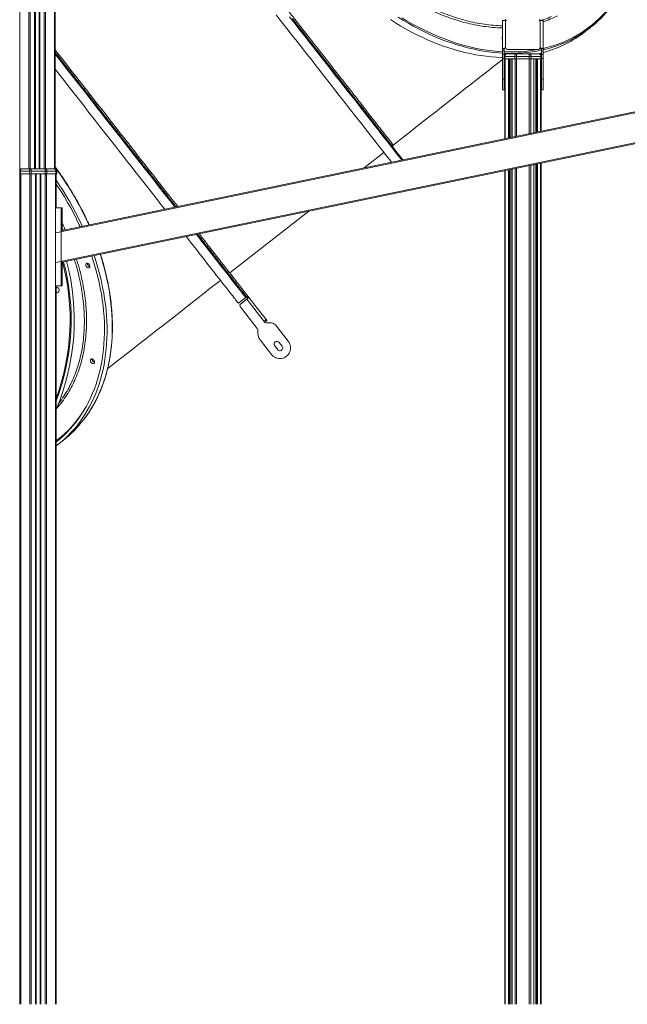
# Model space of a CAD drawing. Units: millimetres. Extents: x -12954 to 34452, y -5845 to 10227.
# Drawn here: x -1051 to 120, y 5015 to 6912 of the extents above; entities that cross this region are included whole.
import ezdxf

# ---------------------------------------------------------------- set-up
doc = ezdxf.new("R2010")
doc.units = ezdxf.units.MM

msp = doc.modelspace()

# ---------------------------------------------------------------- linework, layer by layer
at = {"color": 8, "linetype": 'Continuous', "lineweight": 15}
for p, q in [((-1050.9, 7614.6), (-1050.9, 6621.5)), ((-1033.6, 7614.6), (-1033.6, 6624.6)), ((-1030.8, 7614.6), (-1030.8, 6624.6)), ((-1022.5, 7614.6), (-1022.5, 6624.6)), ((-1021.1, 7614.6), (-1021.1, 6624.6)), ((-1013.8, 7614.6), (-1013.8, 6624.6)), ((-1012.5, 7614.6), (-1012.5, 6624.6)), ((-1004.1, 7614.6), (-1004.1, 6624.6)), ((-1001.3, 7614.6), (-1001.3, 6624.6)), ((-984, 7614.6), (-984, 6624.5)), ((-50.3, 6854.6), (-45.6, 6855.5)), ((-115.4, 6835.9), (-115.4, 6682.4)), ((-109.5, 6835.9), (-109.5, 6683.6)), ((-108.1, 6835.9), (-108.1, 6683.9)), ((-106.6, 6835.9), (-106.6, 6684.2)), ((-102.4, 6835.9), (-102.4, 6685.1)), ((-96.5, 6835.9), (-96.5, 6686.3)), ((-93.7, 6835.9), (-93.7, 6686.9)), ((-69.2, 6835.9), (-69.2, 6691.9)), ((-66.4, 6835.9), (-66.4, 6692.5)), ((-60.5, 6835.9), (-60.5, 6693.7)), ((-56.4, 6835.9), (-56.4, 6694.6)), ((-54.9, 6835.9), (-54.9, 6694.9)), ((-53.4, 6835.9), (-53.4, 6695.2)), ((-47.5, 6835.9), (-47.5, 6696.4)), ((-45.6, 6840.9), (-46.8, 6840.9)), ((463.8, 6800.2), (-981.6, 6501.1)), ((-981.6, 6444), (463.8, 6743)), ((-115.4, 6621.1), (-115.4, 5014.6)), ((-109.5, 6622.3), (-109.5, 5014.6)), ((-108.1, 6622.6), (-108.1, 5014.6)), ((-106.6, 6622.9), (-106.6, 5014.6)), ((-102.4, 6623.8), (-102.4, 5014.6)), ((-96.5, 6625), (-96.5, 5014.6)), ((-93.7, 6625.6), (-93.7, 5014.6)), ((-69.2, 6630.7), (-69.2, 5014.6)), ((-66.4, 6631.2), (-66.4, 5014.6)), ((-60.5, 6632.5), (-60.5, 5014.6)), ((-56.4, 6633.3), (-56.4, 5014.6)), ((-54.9, 6633.6), (-54.9, 5014.6)), ((-53.4, 6633.9), (-53.4, 5014.6)), ((-47.5, 6635.2), (-47.5, 5014.6)), ((-1050.9, 6614.6), (-1050.9, 5014.6)), ((-967.8, 6506), (-969.2, 6509)), ((-578.2, 6332.1), (-576, 6333.8)), ((-981, 6100.6), (-978, 6102.9))]:
    msp.add_line(p, q, dxfattribs=at)
at = {"color": 7, "linetype": 'Continuous', "lineweight": 15}
for p, q in [((-1021.5, 7614.6), (-1021.5, 6624.6)), ((-1013.5, 7614.6), (-1013.5, 6624.6)), ((-982.8, 7614.6), (-982.8, 6624.1)), ((-120.6, 6910.1), (-115, 6910.1)), ((-120.6, 6910.1), (-120.6, 6855.5)), ((-113.5, 6911.6), (-115.6, 6911.6)), ((-115, 6910.1), (-115, 6857)), ((-115, 6910.1), (-113.5, 6910.1)), ((-113.5, 6910.1), (-113.5, 6911.6)), ((-47.6, 6911.6), (-49.7, 6911.6)), ((-49.7, 6911.6), (-49.7, 6910.1)), ((-49.7, 6910.1), (-48.2, 6910.1)), ((-48.2, 6857), (-48.2, 6910.1)), ((-48.2, 6910.1), (-42.6, 6910.1)), ((-42.6, 6855.5), (-42.6, 6910.1)), ((38.6, 6888.7), (48.6, 6896.5)), ((-117.6, 6855.5), (-120.6, 6855.5)), ((-120.6, 6851.6), (-120.6, 6855.5)), ((-120.6, 6851.6), (-117.6, 6851.6)), ((-120.6, 6845), (-120.6, 6851.6)), ((-117.6, 6851.6), (-117.6, 6855.5)), ((-117.6, 6845), (-117.6, 6851.6)), ((-113.5, 6857), (-115, 6857)), ((-113.5, 6856), (-113.5, 6857)), ((-51.7, 6854), (-111.5, 6854)), ((-48.2, 6857), (-49.7, 6857)), ((-49.7, 6857), (-49.7, 6856)), ((-45.6, 6855.5), (-42.6, 6855.5)), ((-45.6, 6851.6), (-45.6, 6855.5)), ((-42.6, 6851.6), (-45.6, 6851.6)), ((-45.6, 6845), (-45.6, 6851.6)), ((-42.6, 6851.6), (-42.6, 6855.5)), ((-42.6, 6845), (-42.6, 6851.6)), ((-120.6, 6845), (-117.6, 6845)), ((-120.6, 6837.1), (-120.6, 6845)), ((-120.6, 6837.1), (-117.6, 6837.1)), ((-120.6, 6796.9), (-120.6, 6837.1)), ((-117.6, 6837.1), (-117.6, 6845)), ((-116.1, 6840.9), (-117.6, 6840.9)), ((-117.6, 6796.9), (-117.6, 6837.1)), ((-117.6, 6835.9), (-116.1, 6835.9)), ((-116.6, 6835.9), (-116.6, 6682.1)), ((-97.2, 6840.9), (-116.1, 6840.9)), ((-116.1, 6840.9), (-116.1, 6835.9)), ((-116.1, 6835.9), (-97.2, 6835.9)), ((-112.6, 6845.9), (-93.7, 6845.9)), ((-106.3, 6684.3), (-106.3, 6835.9)), ((-102.7, 6835.9), (-102.7, 6685)), ((-97.2, 6840.9), (-97.2, 6835.9)), ((-93.7, 6840.9), (-97.2, 6840.9)), ((-97.2, 6835.9), (-93.7, 6835.9)), ((-93.7, 6840.9), (-93.7, 6845.9)), ((-93.7, 6845.9), (-69.2, 6845.9)), ((-69.2, 6840.9), (-93.7, 6840.9)), ((-93.7, 6840.9), (-93.7, 6835.9)), ((-93.7, 6835.9), (-69.2, 6835.9)), ((-69.2, 6840.9), (-69.2, 6845.9)), ((-69.2, 6845.9), (-50.4, 6845.9)), ((-69.2, 6840.9), (-69.2, 6835.9)), ((-65.7, 6840.9), (-69.2, 6840.9)), ((-69.2, 6835.9), (-65.7, 6835.9)), ((-65.7, 6840.9), (-65.7, 6835.9)), ((-46.8, 6840.9), (-65.7, 6840.9)), ((-65.7, 6835.9), (-46.8, 6835.9)), ((-60.2, 6693.8), (-60.2, 6835.9)), ((-56.7, 6835.9), (-56.7, 6694.5)), ((-46.8, 6840.9), (-46.8, 6835.9)), ((-46.8, 6835.9), (-45.6, 6835.9)), ((-46.4, 6835.9), (-46.4, 6696.7)), ((-42.6, 6845), (-45.6, 6845)), ((-45.6, 6837.1), (-45.6, 6845)), ((-42.6, 6837.1), (-45.6, 6837.1)), ((-45.6, 6796.9), (-45.6, 6837.1)), ((-42.6, 6837.1), (-42.6, 6845)), ((-42.6, 6796.9), (-42.6, 6837.1)), ((-969.2, 6505.7), (450.8, 6799.5)), ((-120.6, 6776.4), (-120.6, 6796.9)), ((-120.6, 6796.9), (-117.6, 6796.9)), ((-117.6, 6776.4), (-117.6, 6796.9)), ((-42.6, 6796.9), (-45.6, 6796.9)), ((-45.6, 6776.4), (-45.6, 6796.9)), ((-42.6, 6776.4), (-42.6, 6796.9)), ((-120.6, 6776.4), (-117.6, 6776.4)), ((-45.6, 6776.4), (-42.6, 6776.4)), ((450.8, 6738.3), (-969.2, 6444.5)), ((-387.7, 6626), (-349.5, 6656)), ((-1046.3, 6624.6), (-1029, 6624.6)), ((-1029, 6619.6), (-1029, 6624.6)), ((-1029, 6624.6), (-1002.3, 6624.6)), ((-1002.3, 6624.6), (-1002.3, 6619.6)), ((-1002.3, 6624.6), (-985, 6624.6)), ((-116.6, 6620.9), (-116.6, 5014.6)), ((-106.3, 5014.6), (-106.3, 6623)), ((-102.7, 6623.7), (-102.7, 5014.6)), ((-60.2, 5014.6), (-60.2, 6632.5)), ((-56.7, 6633.3), (-56.7, 5014.6)), ((-46.4, 6635.4), (-46.4, 5014.6)), ((-1049.8, 6619.6), (-1051.3, 6619.6)), ((-1051.3, 6619.6), (-1051.3, 6614.6)), ((-1051.3, 6614.6), (-1049.8, 6614.6)), ((-1050.3, 6614.6), (-1050.3, 5014.6)), ((-1032.5, 6619.6), (-1049.8, 6619.6)), ((-1049.8, 6619.6), (-1049.8, 6614.6)), ((-1049.8, 6614.6), (-1032.5, 6614.6)), ((-1049.1, 6614.6), (-1049.1, 5014.6)), ((-1029, 6619.6), (-1032.5, 6619.6)), ((-1032.5, 6619.6), (-1032.5, 6614.6)), ((-1032.5, 6614.6), (-1029, 6614.6)), ((-1031.8, 6614.6), (-1031.8, 5014.6)), ((-1002.3, 6619.6), (-1029, 6619.6)), ((-1029, 6619.6), (-1029, 6614.6)), ((-1029, 6614.6), (-1029, 5014.6)), ((-1029, 6614.6), (-1002.3, 6614.6)), ((-1020.6, 6614.6), (-1020.6, 5014.6)), ((-1019.6, 6614.6), (-1019.6, 5014.6)), ((-1019.3, 6614.6), (-1019.3, 5014.6)), ((-1012, 6614.6), (-1012, 5014.6)), ((-1011.6, 6614.6), (-1011.6, 5014.6)), ((-1010.6, 6614.6), (-1010.6, 5014.6)), ((-1002.3, 6619.6), (-1002.3, 6614.6)), ((-998.8, 6619.6), (-1002.3, 6619.6)), ((-1002.3, 6614.6), (-1002.3, 5014.6)), ((-1002.3, 6614.6), (-998.8, 6614.6)), ((-999.5, 6614.6), (-999.5, 5014.6)), ((-998.8, 6619.6), (-998.8, 6614.6)), ((-981.5, 6619.6), (-998.8, 6619.6)), ((-998.8, 6614.6), (-981.5, 6614.6)), ((-982.2, 6614.6), (-982.2, 5014.6)), ((-981.5, 6619.6), (-981.5, 6614.6)), ((-980, 6619.6), (-981.5, 6619.6)), ((-981.5, 6614.6), (-980, 6614.6)), ((-981, 6614.6), (-981, 6549.1)), ((-980, 6619.6), (-980, 6614.6)), ((-971.2, 6549.1), (-981.6, 6549.1)), ((-971.2, 6399.1), (-971.2, 6549.1)), ((-971.2, 6549.1), (-969.2, 6549.1)), ((-969.2, 6549.1), (-969.2, 6505.7)), ((-646.3, 6423.6), (-494.1, 6542.8)), ((-694.1, 6484.7), (-696.5, 6482.8)), ((-678.9, 6460.3), (-676.5, 6462.2)), ((-969.2, 6444.5), (-969.2, 6399.1)), ((-981.6, 6399.1), (-971.2, 6399.1)), ((-981, 6399.1), (-981, 5014.6)), ((-969.2, 6399.1), (-971.2, 6399.1)), ((-629.9, 6365.3), (-615.7, 6376.4)), ((-624, 6390.2), (-621.6, 6392)), ((-620.9, 6386.3), (-618.5, 6388.1)), ((-613.9, 6377.3), (-620.9, 6386.3)), ((-611.6, 6379.2), (-618.5, 6388.1)), ((-613.9, 6377.3), (-611.6, 6379.2)), ((-610.3, 6377.6), (-612.7, 6375.8)), ((-612.7, 6375.8), (-611.8, 6374.6)), ((-609.4, 6376.4), (-610.3, 6377.6)), ((-609.4, 6376.4), (-576.6, 6334.6)), ((-626.5, 6359.3), (-593.3, 6316.9)), ((-613.8, 6373), (-625.9, 6363.5)), ((-613.8, 6373), (-580.1, 6330)), ((-574.8, 6332.2), (-577.2, 6330.4)), ((-566.3, 6327.4), (-577.2, 6327.4)), ((-576, 6333.8), (-576.6, 6334.6)), ((-533.7, 6292), (-558.4, 6323.6)), ((-592.2, 6313.8), (-592.2, 6307)), ((-587.9, 6294.7), (-566, 6266.7)), ((-559.7, 6283), (-554.2, 6275.9)), ((-545.5, 6282.7), (-551.1, 6289.8)), ((-977.5, 6093.1), (-967.5, 6101))]:
    msp.add_line(p, q, dxfattribs=at)
at = {"color": 8, "linetype": 'Continuous', "lineweight": 15, "flags": 128}
for points in [[(-42.6, 6856.2), (-35.1, 6858), (-26.3, 6860.5), (-17.7, 6863.3), (-9.2, 6866.4), (-0.9, 6869.8), (7.2, 6873.4), (15.2, 6877.4), (22.9, 6881.7), (30.5, 6886.3), (37.9, 6891.2), (45, 6896.3), (51.9, 6901.7), (58.6, 6907.4), (65.1, 6913.4), (71.4, 6919.7), (77.4, 6926.2), (83.2, 6932.9), (88.7, 6939.9), (94, 6947.2), (97.1, 6951.7)], [(-314.9, 6641.1), (-316.8, 6643.5), (-319.5, 6647), (-322.4, 6650.7), (-325.5, 6654.6), (-328.8, 6658.8), (-332.3, 6663.3), (-336, 6668), (-339.9, 6672.9), (-343.9, 6678.1), (-348.2, 6683.5), (-352.6, 6689.2), (-357.2, 6695), (-361.9, 6701.1), (-366.9, 6707.4), (-372, 6713.9), (-377.2, 6720.6), (-382.6, 6727.5), (-388.2, 6734.6), (-393.9, 6741.9), (-399.7, 6749.4), (-405.7, 6757), (-411.9, 6764.9), (-418.1, 6772.8), (-424.5, 6781), (-431, 6789.3), (-437.6, 6797.7), (-444.3, 6806.3), (-451.1, 6815), (-458, 6823.8), (-465, 6832.8), (-472.1, 6841.8), (-479.3, 6851), (-486.5, 6860.2), (-493.8, 6869.5), (-501.2, 6879), (-508.6, 6888.5), (-516.1, 6898), (-523.6, 6907.6), (-531.2, 6917.3)], [(-120.6, 6847.2), (-127.5, 6847.6), (-137.5, 6848.5), (-147.6, 6849.7), (-157.7, 6851.2), (-167.9, 6853), (-178.2, 6855.2), (-188.4, 6857.6), (-198.7, 6860.4), (-209.1, 6863.4), (-219.4, 6866.8), (-229.8, 6870.4), (-240.1, 6874.4), (-250.4, 6878.6), (-260.7, 6883.2), (-271, 6888), (-281.3, 6893.1), (-291.4, 6898.5), (-301.6, 6904.2), (-311.7, 6910.1), (-321.7, 6916.3)], [(-314.4, 6915.1), (-304.3, 6909), (-294.2, 6903.3), (-284, 6897.8), (-273.8, 6892.5), (-263.6, 6887.6), (-253.3, 6882.9), (-242.9, 6878.6), (-232.6, 6874.5), (-222.3, 6870.7), (-211.9, 6867.2), (-201.6, 6864.1), (-191.3, 6861.2), (-181, 6858.7), (-170.7, 6856.4), (-160.5, 6854.5), (-150.3, 6852.8), (-140.2, 6851.5), (-130.2, 6850.5), (-120.6, 6849.9)], [(-982.8, 6853.4), (-977.5, 6846.6), (-970.9, 6838.1), (-964.2, 6829.5), (-957.3, 6820.8), (-950.5, 6812.1), (-943.5, 6803.2), (-936.6, 6794.3), (-929.5, 6785.3), (-922.4, 6776.3), (-915.3, 6767.2), (-908.2, 6758.1), (-901, 6748.9), (-893.8, 6739.7), (-886.7, 6730.6), (-879.5, 6721.4), (-872.3, 6712.2), (-865.1, 6703), (-858, 6693.9), (-850.8, 6684.8), (-843.7, 6675.7), (-836.7, 6666.7), (-829.6, 6657.7), (-822.7, 6648.8), (-815.8, 6640), (-808.9, 6631.3), (-802.1, 6622.6), (-795.4, 6614), (-788.8, 6605.6), (-782.3, 6597.2), (-775.8, 6589), (-769.5, 6580.9), (-763.2, 6572.9), (-757.1, 6565.1), (-751.1, 6557.4), (-746.7, 6551.8)], [(-982.8, 6845.3), (-977.4, 6838.3), (-970.1, 6829), (-962.7, 6819.6), (-955.3, 6810.1), (-947.9, 6800.6), (-940.3, 6791), (-932.8, 6781.4), (-925.2, 6771.7), (-917.6, 6761.9), (-909.9, 6752.2), (-902.3, 6742.4), (-894.6, 6732.6), (-886.9, 6722.8), (-879.2, 6713), (-871.6, 6703.2), (-863.9, 6693.4), (-856.3, 6683.7), (-848.7, 6673.9), (-841.1, 6664.3), (-833.6, 6654.6), (-826.1, 6645), (-818.6, 6635.5), (-811.2, 6626.1), (-803.9, 6616.7), (-796.6, 6607.4), (-789.4, 6598.3), (-782.3, 6589.2), (-775.3, 6580.2), (-768.3, 6571.3), (-761.5, 6562.6), (-754.7, 6554), (-752.1, 6550.6)], [(-917.9, 6516.3), (-920, 6520.8), (-925.2, 6531.8), (-930.6, 6542.7), (-936.3, 6553.6), (-942.2, 6564.4), (-948.4, 6575), (-954.8, 6585.6), (-961.4, 6596.1), (-968.3, 6606.4), (-975.4, 6616.7), (-982.6, 6626.8), (-982.8, 6627)], [(-710.9, 6497.9), (-710.8, 6497.8), (-705, 6490.5), (-699.4, 6483.3), (-694, 6476.3), (-688.6, 6469.5), (-683.5, 6463), (-678.5, 6456.6), (-673.7, 6450.4), (-669, 6444.5), (-664.6, 6438.8), (-660.3, 6433.3), (-656.2, 6428), (-652.2, 6423)], [(-705.4, 6499), (-703, 6496), (-698.4, 6490.2), (-694.1, 6484.7)], [(-928.1, 6140.7), (-923.3, 6147.3), (-918.2, 6154.7), (-913.3, 6162.4), (-908.7, 6170.2), (-904.4, 6178.3), (-900.3, 6186.7), (-896.5, 6195.2), (-893, 6203.9), (-889.8, 6212.9), (-886.8, 6222), (-884.1, 6231.3), (-881.7, 6240.7), (-879.6, 6250.4), (-877.8, 6260.1), (-876.2, 6270.1), (-875, 6280.2), (-874, 6290.4), (-873.3, 6300.7), (-872.9, 6311.2), (-872.9, 6321.7), (-873, 6332.4), (-873.5, 6343.2), (-874.3, 6354), (-875.4, 6364.9), (-876.7, 6375.9), (-878.4, 6387), (-880.3, 6398.1), (-882.6, 6409.2), (-885.1, 6420.4), (-887.8, 6431.6), (-890.9, 6442.8), (-894.3, 6454), (-896, 6459.6)], [(-652.2, 6423), (-648.5, 6418.2), (-644.9, 6413.7), (-641.6, 6409.4), (-638.4, 6405.4), (-635.4, 6401.6), (-632.7, 6398), (-630.1, 6394.8), (-627.7, 6391.8), (-625.6, 6389), (-623.7, 6386.5), (-621.9, 6384.3), (-620.4, 6382.4), (-619.1, 6380.7), (-618, 6379.3), (-617.1, 6378.2), (-616.4, 6377.3), (-616, 6376.7), (-615.8, 6376.4), (-615.7, 6376.4)]]:
    msp.add_lwpolyline(points, dxfattribs=at)
at = {"color": 7, "linetype": 'Continuous', "lineweight": 15, "flags": 128}
for points in [[(-556.8, 6920.8), (-549.2, 6911), (-541.6, 6901.4), (-534, 6891.7), (-526.5, 6882.1), (-519.1, 6872.6), (-511.7, 6863.1), (-504.3, 6853.8), (-497, 6844.5), (-489.8, 6835.3), (-482.7, 6826.2), (-475.7, 6817.2), (-468.7, 6808.3), (-461.8, 6799.5), (-455.1, 6790.9), (-448.4, 6782.4), (-441.9, 6774), (-435.4, 6765.8), (-429.1, 6757.7), (-423, 6749.8), (-416.9, 6742.1), (-411, 6734.5), (-405.2, 6727.2), (-399.6, 6720), (-394.1, 6713), (-388.7, 6706.2), (-383.6, 6699.5), (-378.6, 6693.1), (-373.7, 6687), (-369, 6681), (-364.5, 6675.2), (-360.2, 6669.7), (-356.1, 6664.4), (-352.1, 6659.3), (-348.3, 6654.5), (-344.7, 6649.9), (-341.3, 6645.6), (-338.1, 6641.5), (-335.1, 6637.7), (-334.6, 6637)], [(-525.8, 6913.7), (-518.3, 6904.1), (-510.8, 6894.5), (-503.3, 6884.9), (-495.9, 6875.5), (-488.6, 6866.1), (-481.3, 6856.8), (-474.1, 6847.6), (-467, 6838.5), (-460, 6829.5), (-453, 6820.7), (-446.1, 6811.9), (-439.4, 6803.3), (-432.7, 6794.8), (-426.2, 6786.4), (-419.8, 6778.2), (-413.5, 6770.2), (-407.3, 6762.3), (-401.3, 6754.6), (-395.4, 6747.1), (-389.6, 6739.7), (-384, 6732.5), (-378.5, 6725.5), (-373.2, 6718.8), (-368.1, 6712.2), (-363.1, 6705.8), (-358.2, 6699.6), (-353.6, 6693.7), (-349.1, 6688), (-344.8, 6682.5), (-340.7, 6677.2), (-336.8, 6672.2), (-333, 6667.4), (-329.5, 6662.9), (-326.1, 6658.6), (-323, 6654.6), (-320, 6650.8), (-317.2, 6647.3), (-314.7, 6644), (-312.8, 6641.6)], [(-336.7, 6911.7), (-326.7, 6905.3), (-316.7, 6899.3), (-306.5, 6893.5), (-296.4, 6887.9), (-286.2, 6882.7), (-275.9, 6877.7), (-265.6, 6873), (-255.3, 6868.6), (-245, 6864.5), (-234.6, 6860.7), (-224.3, 6857.2), (-213.9, 6854), (-203.6, 6851.1), (-193.3, 6848.5), (-183.1, 6846.2), (-172.8, 6844.2), (-162.7, 6842.6), (-152.5, 6841.2), (-142.5, 6840.2), (-132.5, 6839.4), (-122.6, 6839), (-120.6, 6839)], [(-120.6, 6872.9), (-120.7, 6873.1), (-121.3, 6874.3), (-121.6, 6875.5), (-121.6, 6876.7), (-121.3, 6877.7), (-120.8, 6878.5), (-120.6, 6878.6)], [(-121.6, 6876.5), (-121.5, 6876.5), (-120.6, 6876.2)], [(-121.6, 6876.5), (-121.2, 6876.5), (-120.6, 6876.2)], [(-331.4, 6670.2), (-319.6, 6679.4), (-307.9, 6688.5), (-296.2, 6697.7), (-284.5, 6706.9), (-272.8, 6716), (-261.2, 6725.1), (-249.6, 6734.2), (-238.1, 6743.2), (-226.6, 6752.2), (-215.2, 6761.1), (-203.9, 6770), (-192.6, 6778.8), (-181.4, 6787.5), (-170.4, 6796.2), (-159.4, 6804.8), (-148.5, 6813.3), (-137.7, 6821.8), (-127, 6830.1), (-120.6, 6835.2)], [(-116.1, 6840.9), (-116, 6841.9), (-115.8, 6842.9), (-115.5, 6843.7), (-115.1, 6844.5), (-114.5, 6845.1), (-113.9, 6845.6), (-113.3, 6845.8), (-112.6, 6845.9)], [(-97.2, 6840.9), (-97.2, 6841.9), (-97, 6842.9), (-96.6, 6843.7), (-96.2, 6844.5), (-95.7, 6845.1), (-95, 6845.6), (-94.4, 6845.8), (-93.7, 6845.9)], [(-65.7, 6840.9), (-65.8, 6841.9), (-66, 6842.9), (-66.3, 6843.7), (-66.7, 6844.5), (-67.3, 6845.1), (-67.9, 6845.6), (-68.6, 6845.8), (-69.2, 6845.9)], [(-51.9, 6845.9), (-47.2, 6847.1), (-45.6, 6847.5)], [(-50.4, 6845.9), (-49.7, 6845.8), (-49, 6845.6), (-48.4, 6845.1), (-47.9, 6844.5), (-47.4, 6843.7), (-47.1, 6842.9), (-46.9, 6841.9), (-46.8, 6840.9)], [(-982.8, 6816.1), (-980.6, 6813.2), (-973.2, 6803.8), (-965.8, 6794.3), (-958.3, 6784.7), (-950.7, 6775.1), (-943.2, 6765.4), (-935.6, 6755.7), (-927.9, 6746), (-920.3, 6736.2), (-912.6, 6726.4), (-904.9, 6716.6), (-897.3, 6706.8), (-889.6, 6697), (-881.9, 6687.2), (-874.3, 6677.4), (-866.7, 6667.7), (-859.1, 6658), (-851.5, 6648.3), (-844, 6638.7), (-836.5, 6629.2), (-829.1, 6619.7), (-821.7, 6610.3), (-814.4, 6601), (-807.2, 6591.7), (-800, 6582.6), (-793, 6573.6), (-786, 6564.6), (-779.1, 6555.8), (-772.3, 6547.2), (-771.8, 6546.6)], [(-1049.8, 6619.6), (-1049.7, 6620.6), (-1049.5, 6621.5), (-1049.2, 6622.4), (-1048.8, 6623.1), (-1048.2, 6623.8), (-1047.6, 6624.2), (-1047, 6624.5), (-1046.3, 6624.6)], [(-1032.5, 6619.6), (-1032.5, 6620.6), (-1032.3, 6621.5), (-1031.9, 6622.4), (-1031.5, 6623.1), (-1030.9, 6623.8), (-1030.3, 6624.2), (-1029.7, 6624.5), (-1029, 6624.6)], [(-1002.3, 6624.6), (-1001.6, 6624.5), (-1000.9, 6624.2), (-1000.3, 6623.8), (-999.8, 6623.1), (-999.4, 6622.4), (-999, 6621.5), (-998.8, 6620.6), (-998.8, 6619.6)], [(-985, 6624.6), (-984.3, 6624.5), (-983.7, 6624.2), (-983, 6623.8), (-982.5, 6623.1), (-982.1, 6622.4), (-981.7, 6621.5), (-981.5, 6620.6), (-981.5, 6619.6)], [(-981, 6602.6), (-974.9, 6593.4), (-968.1, 6583), (-961.6, 6572.5), (-955.3, 6561.9), (-949.3, 6551.1), (-943.5, 6540.3), (-937.9, 6529.4), (-932.6, 6518.5), (-930.4, 6513.8)], [(-981, 6595), (-978.3, 6591), (-971.6, 6580.6), (-965.2, 6570.1), (-958.9, 6559.6), (-952.9, 6548.9), (-947.2, 6538.1), (-941.6, 6527.3), (-936.4, 6516.3), (-934.7, 6512.9)], [(-730.5, 6493.8), (-727.9, 6490.5), (-722.1, 6483), (-716.4, 6475.8), (-710.8, 6468.7), (-705.5, 6461.8), (-700.2, 6455.1), (-695.2, 6448.7), (-690.3, 6442.4), (-685.5, 6436.4), (-681, 6430.5), (-676.6, 6424.9), (-672.4, 6419.5), (-668.3, 6414.4), (-664.5, 6409.5), (-660.9, 6404.8), (-657.4, 6400.4), (-654.1, 6396.3), (-651.1, 6392.3), (-648.2, 6388.7), (-645.5, 6385.3), (-643.1, 6382.1), (-640.8, 6379.3), (-638.8, 6376.6), (-636.9, 6374.3), (-635.3, 6372.2), (-633.9, 6370.4), (-632.7, 6368.9), (-631.7, 6367.6), (-630.9, 6366.6), (-630.4, 6365.9), (-630, 6365.5), (-629.9, 6365.3), (-629.9, 6365.3)], [(-676.5, 6462.2), (-677.5, 6463.4), (-678.7, 6464.9), (-679.9, 6466.5), (-681.3, 6468.3), (-682.7, 6470.1), (-684.2, 6472), (-685.7, 6473.8), (-687.1, 6475.7), (-688.5, 6477.4), (-689.8, 6479.1), (-690.9, 6480.6), (-691.9, 6481.9), (-692.8, 6482.9), (-693.4, 6483.8), (-693.9, 6484.3), (-694.1, 6484.6), (-694.1, 6484.7)], [(-907.8, 6457.2), (-906.1, 6451.7), (-902.6, 6440.5), (-899.4, 6429.3), (-896.4, 6418.1), (-893.8, 6406.9), (-891.4, 6395.8), (-889.4, 6384.7), (-887.6, 6373.6), (-886.1, 6362.6), (-884.8, 6351.6), (-883.9, 6340.7), (-883.3, 6329.9), (-882.9, 6319.2), (-882.9, 6308.6), (-883.1, 6298.1), (-883.7, 6287.7), (-884.5, 6277.4), (-885.6, 6267.3), (-887, 6257.2), (-888.7, 6247.4), (-890.6, 6237.7), (-892.9, 6228.1), (-895.5, 6218.7), (-898.3, 6209.5), (-901.4, 6200.5), (-904.8, 6191.7), (-908.4, 6183.1), (-912.3, 6174.6), (-916.5, 6166.4), (-921, 6158.4), (-925.7, 6150.7), (-930.7, 6143.1), (-935.9, 6135.8), (-941.4, 6128.7), (-947.1, 6121.9), (-953.1, 6115.4), (-959.3, 6109.1), (-965.7, 6103), (-972.4, 6097.3), (-979.3, 6091.8), (-981, 6090.4)], [(-912.3, 6456.2), (-910.2, 6449.9), (-906.8, 6438.7), (-903.6, 6427.6), (-900.7, 6416.4), (-898.2, 6405.3), (-895.9, 6394.2), (-893.9, 6383.2), (-892.1, 6372.1), (-890.7, 6361.2), (-889.6, 6350.3), (-888.7, 6339.5), (-888.1, 6328.8), (-887.9, 6318.1), (-887.9, 6307.6), (-888.2, 6297.1), (-888.8, 6286.8), (-889.7, 6276.6), (-890.9, 6266.6), (-892.4, 6256.6), (-894.2, 6246.9), (-896.2, 6237.3), (-898.6, 6227.8), (-901.2, 6218.5), (-904.1, 6209.4), (-907.3, 6200.5), (-910.8, 6191.8), (-914.5, 6183.3), (-918.5, 6175), (-922.8, 6166.9), (-927.4, 6159), (-932.2, 6151.4), (-937.2, 6144), (-942.6, 6136.8), (-948.1, 6129.9), (-953.9, 6123.2), (-960, 6116.8), (-966.3, 6110.7), (-972.8, 6104.8), (-979.5, 6099.2), (-981, 6098)], [(-621.6, 6392), (-622.5, 6393.1), (-623.6, 6394.5), (-624.9, 6396.2), (-626.5, 6398.2), (-628.3, 6400.5), (-630.3, 6403.1), (-632.6, 6406), (-635, 6409.2), (-637.8, 6412.7), (-640.7, 6416.4), (-643.8, 6420.4), (-647.2, 6424.7), (-650.8, 6429.3), (-654.6, 6434.1), (-658.6, 6439.2), (-662.8, 6444.6), (-667.1, 6450.2), (-671.7, 6456.1), (-676.5, 6462.2)], [(-916.8, 6434), (-917.7, 6433.6), (-918.7, 6433.5), (-919.9, 6433.7), (-921, 6434.2), (-922, 6435), (-922.9, 6436), (-923.6, 6437.2), (-924, 6438.4), (-924.1, 6439.6), (-923.9, 6440.7), (-923.4, 6441.6), (-922.6, 6442.1), (-921.6, 6442.4), (-920.6, 6442.4), (-919.4, 6442), (-918.3, 6441.3), (-917.4, 6440.4), (-916.6, 6439.3), (-916, 6438.1), (-915.8, 6436.9), (-915.8, 6435.7), (-916.2, 6434.7), (-916.8, 6434)], [(-882, 6239.1), (-875.8, 6243.9), (-865.2, 6252.2), (-854.5, 6260.5), (-843.7, 6269), (-832.8, 6277.6), (-821.8, 6286.2), (-810.6, 6294.9), (-799.4, 6303.7), (-788.1, 6312.5), (-776.8, 6321.4), (-765.3, 6330.4), (-753.8, 6339.4), (-742.3, 6348.4), (-730.7, 6357.5), (-719.1, 6366.6), (-707.4, 6375.8), (-695.7, 6384.9), (-684, 6394.1), (-672.2, 6403.3), (-664.4, 6409.4)], [(-618.5, 6388.1), (-619.1, 6388.8), (-619.6, 6389.5), (-620.2, 6390.2), (-620.6, 6390.7), (-621, 6391.2), (-621.3, 6391.6), (-621.5, 6391.9), (-621.6, 6392)], [(-612.7, 6375.8), (-612.7, 6375.8), (-612.8, 6375.9), (-612.9, 6376), (-613.1, 6376.2), (-613.2, 6376.5), (-613.5, 6376.7), (-613.7, 6377), (-613.9, 6377.3)], [(-613.8, 6373), (-613, 6373.7), (-612.1, 6374.3), (-611.4, 6374.9), (-610.7, 6375.4), (-610.1, 6375.9), (-609.7, 6376.2), (-609.5, 6376.4), (-609.4, 6376.4)], [(-611.6, 6379.2), (-611.3, 6378.9), (-611.1, 6378.6), (-610.9, 6378.3), (-610.7, 6378.1), (-610.5, 6377.9), (-610.4, 6377.7), (-610.4, 6377.7), (-610.3, 6377.6)], [(-577.2, 6330.4), (-577.2, 6330.4), (-577.3, 6330.5), (-577.4, 6330.7), (-577.5, 6330.9), (-577.7, 6331.1), (-577.9, 6331.4), (-578.1, 6331.7), (-578.4, 6332)], [(-576, 6333.8), (-575.8, 6333.5), (-575.6, 6333.2), (-575.3, 6332.9), (-575.2, 6332.7), (-575, 6332.5), (-574.9, 6332.4), (-574.8, 6332.3), (-574.8, 6332.2)], [(-907.8, 6249.5), (-908.7, 6249.1), (-909.7, 6249), (-910.9, 6249.2), (-912, 6249.7), (-913, 6250.5), (-913.9, 6251.6), (-914.6, 6252.7), (-915, 6254), (-915.1, 6255.2), (-914.9, 6256.2), (-914.4, 6257.1), (-913.6, 6257.7), (-912.6, 6258), (-911.6, 6257.9), (-910.4, 6257.5), (-909.3, 6256.8), (-908.4, 6255.9), (-907.6, 6254.8), (-907, 6253.6), (-906.8, 6252.4), (-906.8, 6251.2), (-907.2, 6250.3), (-907.8, 6249.5)]]:
    msp.add_lwpolyline(points, dxfattribs=at)
at = {"color": 7, "linetype": 'Continuous', "lineweight": 15}
for centre, radius, start, end in [((-89, 7072.3), 223.2, 293.669, 322.2649), ((-102, 7069.3), 228.9, 285.0431, 307.8894), ((-111.5, 6856), 2, 180, 270), ((-51.7, 6856), 2, 270, 0), ((-112.6, 6840.9), 5, 90, 180), ((-50.4, 6840.9), 5, 15.7576, 90), ((-329.5, 6667.8), 3, 127.6378, 218.062), ((-1046.3, 6619.6), 5, 90, 180), ((-985, 6619.6), 5, 0, 90), ((-1388.1, 6333), 442, 337.0879, 14.8392), ((-1388.1, 6333), 436, 339.0317, 14.8826), ((-914.5, 6442.2), 6.23, 178.1036, 258.0133), ((-915, 6442.1), 5.77, 177.0302, 220.1441), ((-914.7, 6441.8), 5.77, 215.9759, 259.0857), ((-980.2, 6390.8), 5, 260.7577, 99.2423), ((-617, 6378), 2, 308.0596, 38.0596), ((-624.1, 6361.1), 3, 128.0596, 218.0596), ((-577.2, 6330.4), 3, 188.1331, 270.0596), ((-566.3, 6317.4), 10, 38.0596, 90.0596), ((-597.2, 6313.8), 5, 0.0596, 38.0596), ((-572.2, 6307.1), 20, 180.0596, 218.0596), ((-549.8, 6279.3), 20.5, 218.0596, 38.0596), ((-555.4, 6286.4), 5.5, 38.0596, 218.0596), ((-549.8, 6279.3), 5.5, 218.0596, 38.0596), ((-905.5, 6257.7), 6.23, 178.1031, 258.0165), ((-905.9, 6257.6), 5.77, 177.0297, 220.1447), ((-905.7, 6257.3), 5.78, 215.9804, 259.0819), ((-1105.9, 6277.4), 224.2, 308.1075, 322.4495)]:
    msp.add_arc(centre, radius, start, end, dxfattribs=at)
at = {"color": 8, "linetype": 'Continuous', "lineweight": 15}
for centre, radius, start, end in [((-96.6, 7089.8), 242.3, 282.8889, 293.6558), ((-104, 7133.8), 284.4, 267.2704, 280.2856), ((-104.6, 7130.9), 284.2, 267.3881, 281.9925), ((-1388.1, 6333), 434, 339.7319, 14.8973), ((-1115.9, 6278.2), 223.1, 308.1866, 327.588)]:
    msp.add_arc(centre, radius, start, end, dxfattribs=at)
for points, knots in [([(-120.6, 6896), (-121, 6896), (-127.1, 6895.9), (-139.2, 6896.7), (-156.8, 6898.6), (-174.7, 6901.7), (-192.7, 6905.8), (-210.9, 6911), (-229.1, 6917.3), (-247.3, 6924.6), (-265.3, 6932.9), (-283.2, 6942.2), (-300.9, 6952.5), (-318.4, 6963.7), (-335.6, 6975.8), (-352.5, 6988.8), (-368.9, 7002.5), (-384.8, 7017), (-400.2, 7032.2), (-415.1, 7048.2), (-429.4, 7064.8), (-443, 7081.9), (-455.9, 7099.5), (-468.1, 7117.6), (-479.4, 7136.1), (-490, 7155), (-499.8, 7174.2), (-508.7, 7193.6), (-516.6, 7213.1), (-523.6, 7232.7), (-529.7, 7252.4), (-534.8, 7272.1), (-538.9, 7291.8), (-542, 7311.2), (-543.3, 7324), (-543.9, 7330.4)], [0, 0, 0, 0, 0.002225, 0.033438, 0.064552, 0.095653, 0.126852, 0.1581, 0.189349, 0.220548, 0.251648, 0.28273, 0.313909, 0.345139, 0.376368, 0.407547, 0.438629, 0.469718, 0.500906, 0.532143, 0.563381, 0.594568, 0.625658, 0.656767, 0.687975, 0.719233, 0.750491, 0.781699, 0.81281, 0.843926, 0.87514, 0.906405, 0.937669, 0.968884, 1, 1, 1, 1]), ([(-539.7, 7331.1), (-539.7, 7330.6), (-539.1, 7324), (-537.7, 7311), (-534.6, 7291.9), (-530.5, 7272.6), (-525.4, 7253.3), (-519.5, 7234), (-512.6, 7214.6), (-504.7, 7195.3), (-495.9, 7176.1), (-486.2, 7157.1), (-475.7, 7138.3), (-464.4, 7119.9), (-452.4, 7102), (-439.6, 7084.5), (-426.1, 7067.5), (-411.9, 7051.1), (-397.1, 7035.3), (-381.8, 7020.1), (-366, 7005.7), (-349.7, 6992.1), (-333.1, 6979.3), (-316, 6967.3), (-298.6, 6956.1), (-281, 6945.9), (-263.3, 6936.7), (-245.4, 6928.4), (-227.4, 6921.2), (-209.3, 6915), (-191.3, 6909.8), (-173.4, 6905.6), (-155.6, 6902.6), (-138.1, 6900.8), (-126.4, 6899.9), (-120.7, 6900), (-120.6, 6900)], [0, 0, 0, 0, 0.002159, 0.032971, 0.063877, 0.094832, 0.125786, 0.156692, 0.187504, 0.218665, 0.249926, 0.281236, 0.312546, 0.343806, 0.374967, 0.406108, 0.437347, 0.468637, 0.499926, 0.531166, 0.562307, 0.59344, 0.624671, 0.655953, 0.687234, 0.718465, 0.749598, 0.780751, 0.812002, 0.843302, 0.874603, 0.905854, 0.937006, 0.968173, 0.999437, 1, 1, 1, 1]), ([(-731.3, 7181.1), (-731.1, 7180.8), (-727.7, 7176.4), (-720.9, 7167.8), (-710.6, 7154.6), (-699.8, 7140.8), (-688.4, 7126.4), (-676.6, 7111.3), (-664.6, 7095.9), (-652.3, 7080.2), (-639.8, 7064.2), (-626.9, 7047.8), (-613.8, 7031.1), (-600.4, 7013.9), (-587, 6996.8), (-573.7, 6979.9), (-560.5, 6963), (-547.2, 6946), (-533.9, 6929), (-520.5, 6911.9), (-507.4, 6895.2), (-494.7, 6878.9), (-482.3, 6863.1), (-470, 6847.4), (-458, 6832), (-446.2, 6817), (-434.9, 6802.5), (-424.1, 6788.7), (-413.9, 6775.7), (-404, 6763.1), (-394.6, 6751.1), (-385.7, 6739.7), (-377.4, 6729.1), (-369.9, 6719.4), (-363, 6710.6), (-356.6, 6702.5), (-350.9, 6695.2), (-345.9, 6688.8), (-341.6, 6683.3), (-338.1, 6678.8), (-335.3, 6675.2), (-333.2, 6672.5), (-331.9, 6670.9), (-331.3, 6670.1), (-331.4, 6670.2), (-331.4, 6670.3)], [0, 0, 0, 0, 0.001675, 0.025306, 0.048955, 0.072585, 0.096887, 0.121208, 0.145509, 0.169401, 0.193312, 0.217204, 0.241792, 0.266399, 0.290987, 0.314863, 0.338759, 0.362636, 0.387207, 0.411797, 0.436369, 0.46024, 0.48413, 0.508001, 0.532565, 0.557149, 0.581713, 0.605599, 0.629504, 0.65339, 0.677969, 0.702568, 0.727148, 0.751044, 0.774959, 0.798855, 0.823446, 0.848057, 0.872647, 0.896544, 0.920459, 0.944355, 0.968946, 0.993557, 1, 1, 1, 1]), ([(-46.9, 6910.1), (-44.7, 6910.8), (-37.5, 6912.9), (-30.8, 6915.7), (-26.2, 6917.6)], [0, 0, 0, 0, 0.317217, 1, 1, 1, 1]), ([(-15, 6919.1), (-18.6, 6917.4), (-26.8, 6913.3), (-36, 6909.6), (-41.9, 6907.8), (-42.6, 6907.6)], [0, 0, 0, 0, 0.399866, 0.927591, 1, 1, 1, 1]), ([(-969.2, 6518.8), (-967.2, 6514.9), (-965.2, 6511), (-963.5, 6506.9), (-963.5, 6506.9)], [0, 0, 0, 0, 0.995019, 1, 1, 1, 1]), ([(-941.7, 6450.2), (-941.5, 6449.5), (-939.1, 6442.3), (-935.4, 6428.5), (-930.7, 6408.9), (-927.1, 6389.4), (-924.4, 6370.1), (-922.9, 6351), (-922.3, 6332.1), (-922.7, 6313.6), (-924.2, 6295.6), (-926.7, 6278), (-930.1, 6261), (-934.7, 6244.5), (-940.1, 6228.7), (-946.6, 6213.5), (-953.9, 6199), (-962.3, 6185.3), (-971.2, 6172.8), (-977.7, 6165.4), (-980.7, 6162)], [0, 0, 0, 0, 0.005682, 0.064637, 0.123499, 0.182175, 0.240852, 0.299713, 0.358668, 0.417623, 0.476485, 0.535161, 0.593836, 0.652696, 0.711651, 0.770605, 0.829465, 0.88814, 0.948809, 1, 1, 1, 1]), ([(-976.8, 6171.8), (-976.4, 6172.2), (-972.6, 6176.7), (-966.3, 6185.9), (-957.9, 6199.4), (-950.7, 6213.6), (-944.3, 6228.5), (-938.8, 6244.3), (-934.3, 6260.8), (-930.8, 6277.8), (-928.4, 6295.2), (-926.9, 6312.8), (-926.4, 6331), (-927, 6349.8), (-928.6, 6369), (-931.2, 6388.3), (-934.7, 6407.6), (-939.3, 6426.8), (-943, 6440.7), (-945.5, 6448.2), (-945.9, 6449.3)], [0, 0, 0, 0, 0.006378, 0.070261, 0.130846, 0.191479, 0.252064, 0.314409, 0.376805, 0.43915, 0.499736, 0.560369, 0.620956, 0.683302, 0.745699, 0.808045, 0.868632, 0.929265, 0.989852, 1, 1, 1, 1])]:
    msp.add_open_spline(points, degree=3, knots=knots, dxfattribs=at)
at = {"color": 7, "linetype": 'Continuous', "lineweight": 15}
for points, knots in [([(-750, 6551.1), (-750.7, 6552), (-755.3, 6557.9), (-764.2, 6569.3), (-776.8, 6585.4), (-789.7, 6601.9), (-802.9, 6618.8), (-816.4, 6635.9), (-830, 6653.4), (-843.8, 6671), (-857.7, 6688.7), (-870.6, 6705.2), (-882.6, 6720.6), (-893.7, 6734.6), (-904.6, 6748.6), (-915.5, 6762.5), (-927.1, 6777.3), (-939.4, 6793.1), (-952.3, 6809.5), (-964.9, 6825.7), (-975.1, 6838.6), (-981, 6846.1), (-982.8, 6848.5)], [0, 0, 0, 0, 0.010186, 0.067342, 0.125106, 0.182871, 0.240945, 0.299019, 0.357092, 0.415166, 0.472929, 0.530695, 0.576425, 0.622138, 0.667527, 0.712529, 0.757549, 0.812673, 0.867797, 0.921555, 0.975314, 1, 1, 1, 1]), ([(-115, 6857), (-115.6, 6856.9), (-116.9, 6856.7), (-118.6, 6856.3), (-119.8, 6856), (-120.5, 6855.7), (-120.5, 6855.5), (-120.6, 6855.5)], [0, 0, 0, 0, 0.217821, 0.435636, 0.653468, 0.871286, 1, 1, 1, 1]), ([(-115, 6857), (-115.3, 6856.9), (-115.9, 6856.6), (-116.7, 6856.3), (-117.3, 6856), (-117.5, 6855.7), (-117.6, 6855.5), (-117.6, 6855.5)], [0, 0, 0, 0, 0.228967, 0.457949, 0.686829, 0.915724, 1, 1, 1, 1]), ([(-42.6, 6855.5), (-42.6, 6855.6), (-42.8, 6855.8), (-43.7, 6856.1), (-45.2, 6856.5), (-46.8, 6856.7), (-47.8, 6856.9), (-48.2, 6857)], [0, 0, 0, 0, 0.2178062, 0.4356288, 0.6534616, 0.8712856, 1, 1, 1, 1]), ([(-45.6, 6855.5), (-45.6, 6855.6), (-45.7, 6855.8), (-46.2, 6856.2), (-46.9, 6856.5), (-47.6, 6856.8), (-48, 6856.9), (-48.2, 6857)], [0, 0, 0, 0, 0.228951, 0.457931, 0.68682, 0.915697, 1, 1, 1, 1]), ([(-917.4, 6516.5), (-918.4, 6518.6), (-920.9, 6524.3), (-925.3, 6533.4), (-930.5, 6543.8), (-935.9, 6554.1), (-941.5, 6564.3), (-947.4, 6574.5), (-953.4, 6584.5), (-959.7, 6594.5), (-966.1, 6604.3), (-972.8, 6614.1), (-978.3, 6621.9), (-981.8, 6626.5), (-982.8, 6628)], [0, 0, 0, 0, 0.056254, 0.14653, 0.236806, 0.327081, 0.417357, 0.507631, 0.597904, 0.688179, 0.778451, 0.868724, 0.958997, 1, 1, 1, 1]), ([(-651.7, 6425.6), (-653.6, 6428), (-657.3, 6432.7), (-663.4, 6440.5), (-669.9, 6448.9), (-676.9, 6457.8), (-684.3, 6467.3), (-692.2, 6477.3), (-700.3, 6487.6), (-705.9, 6494.8), (-708.7, 6498.4)], [0, 0, 0, 0, 0.121569, 0.243115, 0.367848, 0.493472, 0.621172, 0.748217, 0.876217, 1, 1, 1, 1]), ([(-928, 6140.9), (-927.8, 6141.1), (-925.9, 6143.6), (-922.4, 6148.4), (-917.5, 6155.5), (-912.9, 6162.8), (-908.6, 6170.3), (-904.4, 6178), (-900.5, 6185.9), (-896.9, 6193.9), (-893.5, 6202.2), (-890.3, 6210.6), (-887.4, 6219.3), (-884.8, 6228), (-882.4, 6237), (-880.2, 6246), (-878.4, 6255.3), (-876.7, 6264.6), (-875.4, 6274.1), (-874.3, 6283.8), (-873.4, 6293.5), (-872.8, 6303.4), (-872.5, 6313.3), (-872.5, 6323.4), (-872.7, 6333.5), (-873.2, 6343.8), (-873.9, 6354.1), (-874.9, 6364.4), (-876.1, 6374.9), (-877.7, 6385.3), (-879.4, 6395.9), (-881.5, 6406.4), (-883.8, 6417), (-886.3, 6427.7), (-889.1, 6438.3), (-892.2, 6448.9), (-894.3, 6456.1), (-895.5, 6459.7), (-895.5, 6459.7)], [0, 0, 0, 0, 0.002851, 0.032123, 0.061398, 0.090677, 0.119959, 0.149246, 0.178535, 0.207829, 0.237126, 0.266427, 0.295732, 0.32504, 0.354351, 0.383665, 0.412983, 0.442303, 0.471625, 0.500949, 0.530276, 0.559604, 0.588934, 0.618265, 0.647597, 0.676929, 0.706263, 0.735598, 0.764933, 0.794268, 0.823604, 0.85294, 0.882276, 0.911612, 0.940948, 0.970284, 0.999619, 1, 1, 1, 1]), ([(-615.4, 6379.3), (-615.4, 6379.3), (-615.4, 6379.3), (-615.9, 6379.9), (-616.8, 6381.1), (-618.3, 6383), (-620.5, 6385.7), (-623.3, 6389.4), (-626.8, 6393.8), (-630.8, 6398.9), (-635.4, 6404.7), (-640.3, 6411.1), (-645.8, 6418), (-649.7, 6423.1), (-651.7, 6425.6)], [0, 0, 0, 0, 0.049704, 0.12692, 0.203477, 0.280067, 0.373843, 0.467621, 0.559075, 0.650529, 0.739344, 0.82816, 0.914078, 1, 1, 1, 1]), ([(-576.6, 6334.6), (-576.6, 6334.5), (-576.6, 6334.2), (-577.2, 6333.4), (-578.1, 6332.2), (-579.2, 6331), (-579.9, 6330.2), (-580.1, 6330)], [0, 0, 0, 0, 0.217829, 0.43563, 0.653455, 0.871288, 1, 1, 1, 1])]:
    msp.add_open_spline(points, degree=3, knots=knots, dxfattribs=at)

doc.saveas('drawing.dxf')
